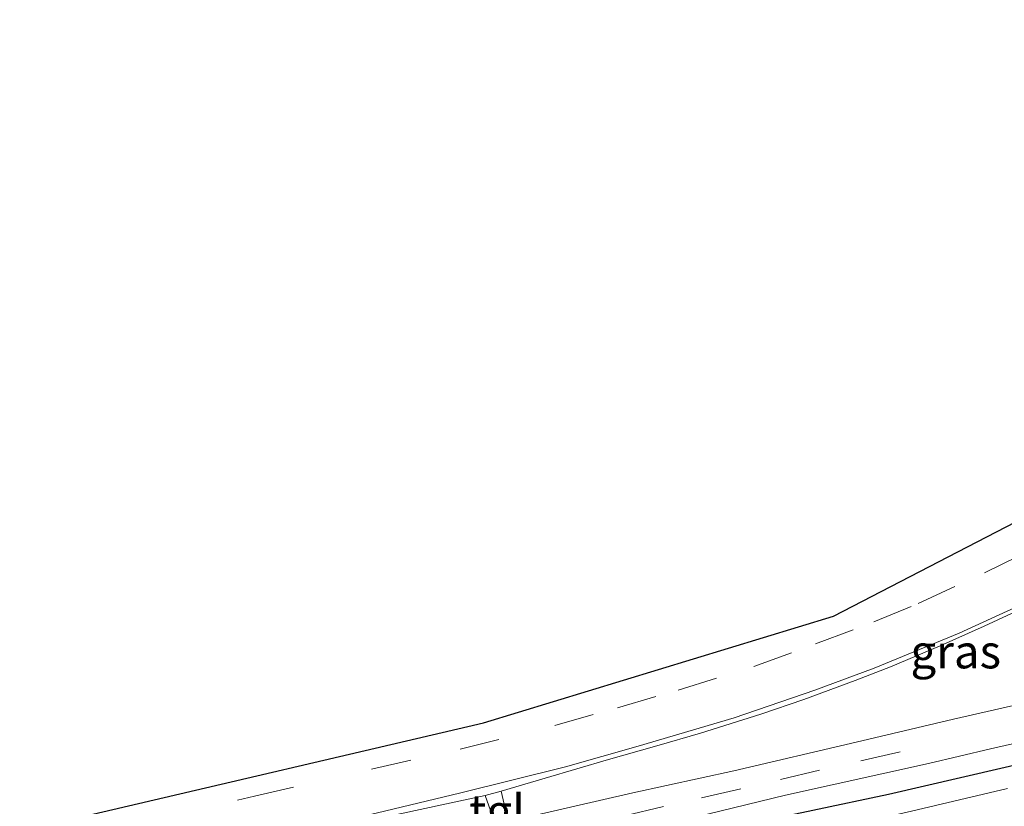
# Model space of a CAD drawing. Units: metres. Extents: x 170000 to 180000, y 575976 to 580363.
# Drawn here: x 176827 to 176901, y 580305 to 580363 of the extents above; entities that cross this region are included whole.
import ezdxf
from ezdxf.enums import TextEntityAlignment as Align

# ---------------------------------------------------------------- set-up
doc = ezdxf.new("R2010")
doc.units = ezdxf.units.M
doc.linetypes.add('VW-3-9_STREEP', pattern=[12, 3, -9])
doc.layers.add('B-ME-GW-INSTEEKWATERGANG-L-B1', color=10, linetype='Continuous')
doc.layers.add('B-ME-KG-KADASTRAAL-OPNAMEDTMGRENS-L-B1', color=10, linetype='Continuous')
for name, color, linetype, lineweight in [('B-ME-IE-GRASLAND-GV-B6', 93, 'Continuous', 18), ('B-ME-OG-WATER-GV-B6', 153, 'Continuous', 18), ('B-ME-VH-VERH_SOORT-BITUMEN-GV-B6', 8, 'IE-TERREINAFSCHEIDING-NATUURLIJK-HOUTWAL', 18), ('B-ME-VH-VERH_SOORT-TEGELS-GV-B6', 8, 'Continuous', 18), ('B-ME-VW-MARKERING-39STREEP-015-L-B1', 255, 'VW-3-9_STREEP', 18), ('B-ME-VW-MARKERING-STREEP-015-L-B1', 7, 'Continuous', 18)]:
    doc.layers.add(name, color=color, linetype=linetype, lineweight=lineweight)
doc.styles.add('NLCS-ISO', font='NLCS-ISO.TTF')
doc.linetypes.add('IE-TERREINAFSCHEIDING-NATUURLIJK-HOUTWAL', pattern='A,7,-1.5,[67,NLCS.SHX,S=0.75,R=45,X=0,Y=0],-1.5,7,-1.5,[70,NLCS.SHX,S=0.75,R=0,X=0,Y=0],-1.5', length=20)

msp = doc.modelspace()

# ---------------------------------------------------------------- linework, layer by layer
at = {"layer": 'B-ME-GW-INSTEEKWATERGANG-L-B1'}
for points in [[(176892.318, 580305.43, 0.415), (176903.398, 580308.004, 0.376)], [(176904.062, 580301.335, 0.04), (176892.401, 580298.595, 0.229), (176887.207, 580297.849, -0.046), (176880.779, 580296.703, -0.04), (176873.932, 580294.685, 0.022), (176868.597, 580293.658, 0.022), (176867.253, 580293.712, 0.022), (176866.823, 580294.139, 0.1), (176866.601, 580294.895, 0.238), (176866.243, 580295.804, 0.238), (176866.038, 580296.681, 0.097), (176866.336, 580298.161, 0.019), (176867.019, 580299.176, 0.061), (176869.656, 580300.028, 0.133), (176873.695, 580300.938, 0.601), (176881.013, 580303.054, 0.622), (176892.318, 580305.43, 0.415)]]:
    msp.add_polyline3d(points, dxfattribs=at)
at = {"layer": 'B-ME-IE-GRASLAND-GV-B6'}
for points in [[(176863.377, 580305.667, 0.896), (176866.65, 580306.647, 0.689), (176871.395, 580308.028, 0.716), (176875.007, 580309.042, 0.749), (176878.258, 580309.993, 0.761), (176882.765, 580311.408, 0.772), (176885.989, 580312.526, 0.833), (176889.816, 580313.941, 0.847), (176892.475, 580314.955, 0.943), (176896.171, 580316.523, 0.974), (176899.453, 580317.988, 0.932), (176902.529, 580319.415, 0.958)], [(176904.731, 580312.755, 0.545), (176897.168, 580311.045, 0.569), (176889.895, 580309.322, 0.59), (176880.764, 580307.186, 0.617), (176873.212, 580305.528, 0.668), (176863.899, 580303.394, 0.662), (176863.377, 580305.667, 0.896)], [(176827.391, 580287.814, 0.271), (176828.816, 580292.338, 0.635), (176831.618, 580292.994, 0.662), (176842.933, 580295.446, 0.659), (176850.319, 580297.184, 0.662), (176857.156, 580298.692, 0.677), (176864.58, 580300.452, 0.53), (176870.899, 580302.141, 0.494), (176878.781, 580303.94, 0.518), (176884.61, 580305.354, 0.554), (176895.297, 580307.727, 0.59), (176899.943, 580308.825, 0.551), (176905.65, 580310.125, 0.572)], [(176903.398, 580308.004, 0.376), (176892.318, 580305.43, 0.415), (176881.013, 580303.054, 0.622), (176873.695, 580300.938, 0.601), (176869.656, 580300.028, 0.133), (176867.019, 580299.176, 0.061), (176866.336, 580298.161, 0.019), (176866.038, 580296.681, 0.097), (176866.243, 580295.804, 0.238), (176866.601, 580294.895, 0.238), (176866.823, 580294.139, 0.1), (176867.253, 580293.712, 0.022), (176867.361, 580291.161, 0.046), (176863.625, 580295.481, 0.265), (176862.562, 580297.473, 0.358), (176852.962, 580295.732, 0.358), (176841.84, 580292.974, 0.328), (176840.236, 580290.512, 0.265), (176827.391, 580287.814, 0.271)], [(176892.318, 580305.43, 0.415), (176903.398, 580308.004, 0.376)], [(176901.217, 580305.858, -0.634), (176894.035, 580304.181, -0.634), (176886.69, 580302.48, -0.634), (176878.786, 580300.542, -0.634), (176871.691, 580298.688, -0.634), (176868.177, 580297.744, -0.634), (176867.294, 580297.295, -0.634), (176866.75, 580296.417, -0.634), (176866.927, 580295.369, -0.634), (176867.125, 580294.728, -0.634), (176867.298, 580294.336, -0.634), (176867.746, 580294.299, -0.634), (176869.786, 580294.908, -0.634)], [(176862.957, 580303.18, 0.668), (176860.529, 580302.6, 0.62), (176854.337, 580301.168, 0.638), (176841.227, 580298.153, 0.641), (176829.853, 580295.63, 0.668), (176830.748, 580298.473, 0.884), (176839.125, 580300.363, 0.92), (176846.635, 580302.053, 0.953), (176856.055, 580304.016, 0.866), (176862.182, 580305.342, 0.896), (176862.957, 580303.18, 0.668)], [(176904.062, 580301.335, 0.04), (176892.401, 580298.595, 0.229), (176887.207, 580297.849, -0.046), (176880.779, 580296.703, -0.04), (176873.932, 580294.685, 0.022), (176868.597, 580293.658, 0.022), (176867.253, 580293.712, 0.022), (176866.823, 580294.139, 0.1), (176866.601, 580294.895, 0.238), (176866.243, 580295.804, 0.238), (176866.038, 580296.681, 0.097), (176866.336, 580298.161, 0.019), (176867.019, 580299.176, 0.061), (176869.656, 580300.028, 0.133), (176873.695, 580300.938, 0.601), (176881.013, 580303.054, 0.622), (176892.318, 580305.43, 0.415)]]:
    msp.add_polyline3d(points, dxfattribs=at)
at = {"layer": 'B-ME-KG-KADASTRAAL-OPNAMEDTMGRENS-L-B1'}
msp.add_polyline3d([(176832.438, 580303.84, 0.758), (176862.05, 580310.781, 1.037), (176888.2, 580318.735, 1.061), (176915.42, 580332.812, 1.097), (176957.564, 580362.458, 1.246), (176958.791, 580363.321, 1.208), (176968.392, 580351.152, 1.147), (176968.712, 580350.746, 1.13), (176969.238, 580350.079, 1.292), (176977.27, 580339.893, 0.998), (176978.224, 580338.684, 0.988), (176979.243, 580337.394, 0.962), (176981.256, 580334.844, 0.991), (176981.794, 580334.162, 0.481), (176982.061, 580333.824, 0.859), (176983.878, 580331.522, 1.136), (177031.072, 580258.107, 1.145), (177032.714, 580259.208, 1.045)], dxfattribs=at)
at = {"layer": 'B-ME-OG-WATER-GV-B6'}
msp.add_polyline3d([(176869.786, 580294.908, -0.634), (176867.746, 580294.299, -0.634), (176867.298, 580294.336, -0.634), (176867.125, 580294.728, -0.634), (176866.927, 580295.369, -0.634), (176866.75, 580296.417, -0.634), (176867.294, 580297.295, -0.634), (176868.177, 580297.744, -0.634), (176871.691, 580298.688, -0.634), (176878.786, 580300.542, -0.634), (176886.69, 580302.48, -0.634), (176894.035, 580304.181, -0.634), (176901.217, 580305.858, -0.634)], dxfattribs=at)
at = {"layer": 'B-ME-VH-VERH_SOORT-BITUMEN-GV-B6'}
for points in [[(176902.529, 580319.415, 0.958), (176899.453, 580317.988, 0.932), (176896.171, 580316.523, 0.974), (176892.475, 580314.955, 0.943), (176889.816, 580313.941, 0.847), (176885.989, 580312.526, 0.833), (176882.765, 580311.408, 0.772), (176878.258, 580309.993, 0.761), (176875.007, 580309.042, 0.749), (176871.395, 580308.028, 0.716), (176866.65, 580306.647, 0.689), (176863.377, 580305.667, 0.896), (176862.182, 580305.342, 0.896), (176856.055, 580304.016, 0.866), (176846.635, 580302.053, 0.953), (176839.125, 580300.363, 0.92), (176830.748, 580298.473, 0.884), (176830.837, 580298.756, 0.892), (176831.96, 580302.322, 0.751), (176832.438, 580303.84, 0.758), (176862.05, 580310.781, 1.037), (176888.2, 580318.735, 1.061), (176915.42, 580332.812, 1.097)], [(176905.65, 580310.125, 0.572), (176899.943, 580308.825, 0.551), (176895.297, 580307.727, 0.59), (176884.61, 580305.354, 0.554), (176878.781, 580303.94, 0.518), (176870.899, 580302.141, 0.494), (176864.58, 580300.452, 0.53), (176857.156, 580298.692, 0.677), (176850.319, 580297.184, 0.662), (176842.933, 580295.446, 0.659), (176831.618, 580292.994, 0.662), (176828.816, 580292.338, 0.635), (176829.344, 580294.015, 0.682), (176829.853, 580295.63, 0.668), (176841.227, 580298.153, 0.641), (176854.337, 580301.168, 0.638), (176860.529, 580302.6, 0.62), (176862.957, 580303.18, 0.668), (176863.899, 580303.394, 0.662), (176873.212, 580305.528, 0.668), (176880.764, 580307.186, 0.617), (176889.895, 580309.322, 0.59), (176897.168, 580311.045, 0.569), (176904.731, 580312.755, 0.545)]]:
    msp.add_polyline3d(points, dxfattribs=at)
at = {"layer": 'B-ME-VH-VERH_SOORT-TEGELS-GV-B6'}
msp.add_polyline3d([(176862.957, 580303.18, 0.668), (176862.182, 580305.342, 0.896), (176863.377, 580305.667, 0.896), (176863.899, 580303.394, 0.662), (176862.957, 580303.18, 0.668)], dxfattribs=at)
at = {"layer": 'B-ME-VW-MARKERING-39STREEP-015-L-B1'}
for points in [[(176831.96, 580302.322, 0.751), (176844.93, 580305.295, 0.796), (176853.687, 580307.321, 0.829), (176860.298, 580308.795, 0.844), (176867.372, 580310.566, 0.874), (176872.059, 580311.902, 0.907), (176876.597, 580313.216, 0.934), (176882.249, 580314.989, 0.943), (176886.866, 580316.664, 0.958), (176891.226, 580318.327, 0.97), (176894.545, 580319.697, 1.018), (176899.498, 580321.991, 0.892)], [(176893.186, 580308.596, 0.61), (176887.163, 580307.226, 0.661), (176881.273, 580305.839, 0.661), (176875.502, 580304.531, 0.664), (176869.172, 580303.01, 0.694), (176860.23, 580300.944, 0.664), (176845.368, 580297.542, 0.631), (176836.046, 580295.458, 0.658), (176829.344, 580294.015, 0.682)]]:
    msp.add_polyline3d(points, dxfattribs=at)
at = {"layer": 'B-ME-VW-MARKERING-STREEP-015-L-B1'}
for points in [[(176921.275, 580334.614, 1.039), (176910.417, 580327.914, 1.006), (176907.182, 580325.997, 0.982), (176903.191, 580323.796, 0.979), (176899.498, 580321.991, 0.892)], [(176830.837, 580298.756, 0.892), (176840.786, 580301.028, 0.877), (176854.022, 580304.013, 0.814), (176860.349, 580305.546, 0.79), (176868.168, 580307.477, 0.775), (176873.62, 580309.018, 0.775), (176880.784, 580311.148, 0.802), (176886.819, 580313.21, 0.724), (176891.249, 580314.864, 0.772), (176897.594, 580317.484, 0.805), (176902.373, 580319.669, 0.814), (176906.589, 580321.901, 0.886), (176909.105, 580323.359, 0.919), (176913.838, 580326.244, 0.94), (176917.596, 580328.511, 0.727), (176918.632, 580328.974, 0.721), (176919.643, 580329.241, 0.757), (176920.745, 580329.317, 0.754), (176922.159, 580329.265, 0.808), (176923.521, 580329.052, 0.808), (176925.029, 580328.554, 0.808), (176926.802, 580327.667, 0.844)]]:
    msp.add_polyline3d(points, dxfattribs=at)

# ---------------------------------------------------------------- texts
at = {"layer": 'B-ME-IE-GRASLAND-GV-B6', "ltscale": 0.2, "style": 'NLCS-ISO'}
msp.add_text('gras', height=2.5, dxfattribs=at).set_placement((176897.34, 580316.091), align=Align.MIDDLE_CENTER)
at = {"layer": 'B-ME-VH-VERH_SOORT-TEGELS-GV-B6', "ltscale": 0.2, "style": 'NLCS-ISO'}
msp.add_text('tgl', height=2.5, dxfattribs=at).set_placement((176863.0744, 580304.1526), align=Align.MIDDLE_CENTER)

doc.saveas('drawing.dxf')
